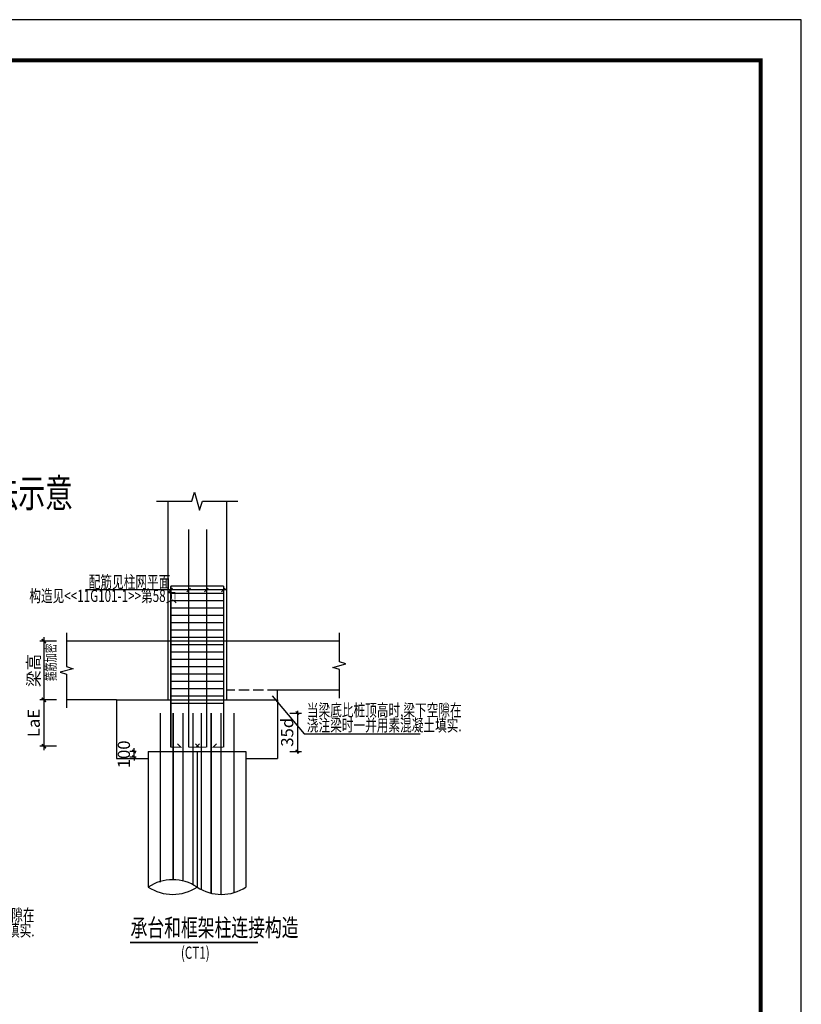
# Model space of a CAD drawing. Units: millimetres. Extents: x 9454629 to 9693619, y -1806258 to -1764258.
# Drawn here: x 9539520 to 9558729, y -1788453 to -1764258 of the extents above; entities that cross this region are included whole.
import ezdxf

# ---------------------------------------------------------------- set-up
doc = ezdxf.new("R2010")
doc.units = ezdxf.units.MM
doc.header["$LTSCALE"] = 1000
doc.header["$MEASUREMENT"] = 0
doc.header["$PDSIZE"] = -1
doc.linetypes.add('DASH', pattern=[0.35, 0.25, -0.1])
doc.layers.get('0').update_dxf_attribs({"color": 8, "linetype": 'CONTINUOUS'})
doc.layers.get('Defpoints').update_dxf_attribs({"linetype": 'CONTINUOUS'})
for name, color, linetype in [('6', 6, 'CONTINUOUS'), ('C-SHET-TTLB', 4, 'CONTINUOUS'), ('DIM', 3, 'CONTINUOUS'), ('REIN', 1, 'CONTINUOUS'), ('S-SYMB', 10, 'CONTINUOUS'), ('TEXT', 7, 'CONTINUOUS'), ('THICK', 6, 'CONTINUOUS'), ('THIN', 7, 'CONTINUOUS')]:
    doc.layers.add(name, color=color, linetype=linetype)
doc.styles.add('TSSD_Dimension', font='tssdeng.shx', dxfattribs={"width": 0.7, "bigfont": 'Hztxt.shx'})
doc.styles.add('TSSD_Rein', font='Tssdeng.shx', dxfattribs={"width": 0.7, "bigfont": 'hztxt.shx'})
doc.dimstyles.new('TSSD_100_100', dxfattribs={"dimtxt": 300, "dimasz": 100, "dimexe": 100, "dimexo": 250, "dimgap": 100, "dimtad": 1, "dimdec": 0, "dimzin": 0, "dimdsep": 46, "dimtxsty": 'TSSD_Dimension', "dimblk": 'ARCHTICK', "dimblk1": 'ARCHTICK', "dimblk2": 'ARCHTICK', "dimcen": 0, "dimdle": 100, "dimclrt": 7, "dimadec": 0, "dimazin": 0, "dimtfac": 1, "dimtdec": 0, "dimtix": 1, "dimtmove": 2, "dimatfit": 3, "dimfxl": 1, "dimtolj": 1, "dimtzin": 0, "dimarcsym": 0})
doc.dimstyles.new('TSSD_100_100$0', dxfattribs={"dimtxt": 300, "dimasz": 80, "dimexe": 100, "dimexo": 300, "dimgap": 100, "dimtad": 1, "dimdec": 0, "dimzin": 0, "dimdsep": 46, "dimtxsty": 'TSSD_Dimension', "dimblk": 'ARCHTICK', "dimcen": 0, "dimdle": 50, "dimclrd": 256, "dimclre": 256, "dimclrt": 7, "dimadec": 0, "dimazin": 0, "dimtfac": 1, "dimtdec": 0, "dimtix": 1, "dimtmove": 2, "dimatfit": 3, "dimldrblk": 'ARCHTICK', "dimfxl": 1, "dimtolj": 1, "dimtzin": 0, "dimarcsym": 0})

# ---------------------------------------------------------------- blocks, each defined once
blk = doc.blocks.new('_ArchTick')
at = {"color": 0, "linetype": 'ByBlock', "const_width": 0.4}
blk.add_lwpolyline([(-0.5, -0.5), (0.5, 0.5)], dxfattribs=at)
blk = doc.blocks.new('*D36')
at = {"layer": 'Defpoints', "color": 0}
for p in [(9542330, -1782241), (9542679, -1782241), (9542679, -1782379)]:
    blk.add_point(p, dxfattribs=at)
at = {"layer": 'DIM', "lineweight": -2}
for p, q in [((9542330, -1782241), (9542330, -1782161)), ((9542379, -1782241), (9542230, -1782241)), ((9542379, -1782379), (9542230, -1782379)), ((9542330, -1782379), (9542330, -1782241)), ((9542330, -1782379), (9542330, -1782459))]:
    blk.add_line(p, q, dxfattribs=at)
at = {"layer": 'DIM', "lineweight": -2, "xscale": 80, "yscale": 80, "zscale": 80}
for p, rotation in [((9542330, -1782241), 270), ((9542330, -1782379), 90)]:
    blk.add_blockref('_ArchTick', p, dxfattribs=dict(at, rotation=rotation))
at = {"layer": 'DIM', "color": 7, "insert": (9542080, -1782310), "char_height": 300, "attachment_point": 5, "rotation": 90, "style": 'TSSD_Dimension'}
blk.add_mtext('\\A1;100', dxfattribs=at)
blk = doc.blocks.new('*D37')
at = {"layer": 'Defpoints', "color": 0}
for p in [(9540671, -1779529), (9540114, -1780969), (9540671, -1780969)]:
    blk.add_point(p, dxfattribs=at)
at = {"layer": 'DIM', "color": 0, "lineweight": -2}
for p, q in [((9540114, -1779429), (9540114, -1781069)), ((9540421, -1779529), (9540014, -1779529)), ((9540421, -1780969), (9540014, -1780969))]:
    blk.add_line(p, q, dxfattribs=at)
at = {"layer": 'DIM', "color": 0, "lineweight": -2, "xscale": 100, "yscale": 100, "zscale": 100}
for p, rotation in [((9540114, -1779529), 90), ((9540114, -1780969), 270)]:
    blk.add_blockref('_ArchTick', p, dxfattribs=dict(at, rotation=rotation))
at = {"layer": 'DIM', "color": 7, "insert": (9539864, -1780249), "char_height": 300, "attachment_point": 5, "rotation": 90, "style": 'TSSD_Dimension'}
blk.add_mtext('\\A1;梁高', dxfattribs=at)
blk = doc.blocks.new('*D38')
at = {"layer": 'Defpoints', "color": 0}
for p in [(9540671, -1780969), (9540114, -1782110), (9540671, -1782110)]:
    blk.add_point(p, dxfattribs=at)
at = {"layer": 'DIM', "color": 0, "lineweight": -2}
for p, q in [((9540114, -1780869), (9540114, -1782210)), ((9540421, -1782110), (9540014, -1782110))]:
    blk.add_line(p, q, dxfattribs=at)
at = {"layer": 'DIM', "color": 0, "lineweight": -2, "xscale": 100, "yscale": 100, "zscale": 100}
for p, rotation in [((9540114, -1780969), 90), ((9540114, -1782110), 270)]:
    blk.add_blockref('_ArchTick', p, dxfattribs=dict(at, rotation=rotation))
at = {"layer": 'DIM', "color": 7, "insert": (9539864, -1781540), "char_height": 300, "attachment_point": 5, "rotation": 90, "style": 'TSSD_Dimension'}
blk.add_mtext('\\A1;LaE', dxfattribs=at)
blk = doc.blocks.new('*D39')
at = {"layer": 'Defpoints', "color": 0}
for p in [(9545859, -1781295), (9545859, -1782241), (9546344, -1782241)]:
    blk.add_point(p, dxfattribs=at)
at = {"layer": 'DIM', "lineweight": -2}
for p, q in [((9546159, -1781295), (9546444, -1781295)), ((9546344, -1781245), (9546344, -1782291)), ((9546159, -1782241), (9546444, -1782241))]:
    blk.add_line(p, q, dxfattribs=at)
at = {"layer": 'DIM', "lineweight": -2, "xscale": 80, "yscale": 80, "zscale": 80}
for p, rotation in [((9546344, -1781295), 90), ((9546344, -1782241), 270)]:
    blk.add_blockref('_ArchTick', p, dxfattribs=dict(at, rotation=rotation))
at = {"layer": 'DIM', "color": 7, "insert": (9546094, -1781768), "char_height": 300, "attachment_point": 5, "rotation": 90, "style": 'TSSD_Dimension'}
blk.add_mtext('\\A1;35d', dxfattribs=at)

msp = doc.modelspace()

# ---------------------------------------------------------------- linework, layer by layer
for p, q in [((9543159.4, -1776091.2), (9543159.4, -1780969.3)), ((9544599.4, -1776091.2), (9544599.4, -1780969.3)), ((9544590.6, -1778268), (9541133.1, -1778268)), ((9544599.4, -1779529.3), (9540671.3, -1779529.3)), ((9547375.5, -1779529.3), (9544599.4, -1779529.3)), ((9547375.5, -1780729.3), (9545859.4, -1780729.3)), ((9545859.4, -1780969.3), (9545859.4, -1780729.3)), ((9541899.4, -1780969.3), (9540671.3, -1780969.3)), ((9541899.4, -1780969.3), (9541899.4, -1782409.3)), ((9541899.4, -1780969.3), (9545859.4, -1780969.3)), ((9545724.4, -1780870.2), (9546510.8, -1781807.1)), ((9545859.4, -1780969.3), (9545859.4, -1782409.3)), ((9546510.8, -1781807.1), (9549359.2, -1781807.1)), ((9541899.4, -1782409.3), (9542679.4, -1782409.3)), ((9542679.4, -1782241.3), (9542679.4, -1785572.6)), ((9542679.4, -1782241.3), (9545079.4, -1782241.3)), ((9543879.4, -1782241.3), (9543879.4, -1785572.6)), ((9545079.4, -1782241.3), (9545079.4, -1785572.6)), ((9545079.4, -1782409.3), (9545859.4, -1782409.3))]:
    msp.add_line(p, q)
at = {"linetype": 'DASH'}
msp.add_line((9545859.4, -1780729.3), (9544599.4, -1780729.3), dxfattribs=at)
for centre, start, end in [((9543279.4, -1786481.5), 56.56994, 123.43006), ((9543279.4, -1784663.7), 236.56994, 303.43006), ((9544479.4, -1784663.7), 236.56994, 303.43006)]:
    msp.add_arc(centre, 1089.1, start, end)
at = {"layer": '6', "const_width": 34.3}
for points in [[(9542975.1, -1781294.6), (9542975.1, -1785457.7)], [(9543290.9, -1781294.6), (9543290.9, -1785392.5)], [(9543534.1, -1781294.6), (9543534.1, -1785422.6)], [(9543777.3, -1781294.6), (9543777.3, -1785512.9)], [(9543981.6, -1781294.6), (9543981.6, -1785632.3)], [(9544224.8, -1781294.6), (9544224.8, -1785722.6)], [(9544468, -1781294.6), (9544468, -1785752.7)], [(9544783.8, -1781294.6), (9544783.8, -1785709.4)]]:
    msp.add_lwpolyline(points, dxfattribs=at)
at = {"layer": 'C-SHET-TTLB'}
msp.add_lwpolyline([(9454629.3, -1806257.8), (9558729.3, -1806257.8), (9558729.3, -1764257.8), (9454629.3, -1764257.8)], close=True, dxfattribs=at)
at = {"layer": 'C-SHET-TTLB', "const_width": 100}
msp.add_lwpolyline([(9457129.3, -1805257.8), (9557729.3, -1805257.8), (9557729.3, -1765257.8), (9457129.3, -1765257.8)], close=True, dxfattribs=at)
at = {"layer": 'REIN'}
for p, q in [((9544110.4, -1776781.5), (9544110.4, -1782135.3)), ((9543276.5, -1778223), (9543186.4, -1778313)), ((9543231.4, -1778177.9), (9543231.4, -1782135.1)), ((9544527.4, -1778177.9), (9543231.4, -1778177.9)), ((9543717.4, -1778223), (9543627.3, -1778313)), ((9544151.3, -1778223), (9544061.2, -1778313)), ((9544568.2, -1778223), (9544478.1, -1778313)), ((9544527.4, -1778177.9), (9544527.4, -1782135.3)), ((9544527.4, -1778358.1), (9543231.4, -1778358.1)), ((9544527.4, -1778538.3), (9543231.4, -1778538.3)), ((9544527.4, -1778718.4), (9543231.4, -1778718.4)), ((9544527.4, -1778898.6), (9543231.4, -1778898.6)), ((9544527.4, -1779078.8), (9543231.4, -1779078.8)), ((9544527.4, -1779259), (9543231.4, -1779259)), ((9544527.4, -1779439.2), (9543231.4, -1779439.2)), ((9544527.4, -1779619.3), (9543231.4, -1779619.3)), ((9544527.4, -1779799.5), (9543231.4, -1779799.5)), ((9544527.4, -1779979.7), (9543231.4, -1779979.7)), ((9544527.4, -1780159.9), (9543231.4, -1780159.9)), ((9544527.4, -1780340.1), (9543231.4, -1780340.1)), ((9544527.4, -1780520.2), (9543231.4, -1780520.2)), ((9544527.4, -1780700.4), (9543231.4, -1780700.4)), ((9544527.4, -1780880.6), (9543231.4, -1780880.6)), ((9544527.4, -1781060.8), (9543231.4, -1781060.8))]:
    msp.add_line(p, q, dxfattribs=at)
at = {"layer": 'REIN', "const_width": 28.8}
for points in [[(9543672.4, -1776781.5), (9543672.4, -1782135.3)], [(9544110.4, -1776781.5), (9544110.4, -1782135.3)], [(9543231.4, -1778177.9), (9543231.4, -1782135.1)], [(9543231.4, -1778177.9), (9544527.4, -1778177.9)], [(9544527.4, -1778177.9), (9544527.4, -1782135.3)], [(9543231.4, -1778358.1), (9544527.4, -1778358.1)], [(9543231.4, -1778538.3), (9544527.4, -1778538.3)], [(9543231.4, -1778718.4), (9544527.4, -1778718.4)], [(9543231.4, -1778898.6), (9544527.4, -1778898.6)], [(9543231.4, -1779078.8), (9544527.4, -1779078.8)], [(9543231.4, -1779259), (9544527.4, -1779259)], [(9543231.4, -1779439.2), (9544527.4, -1779439.2)], [(9543231.4, -1779619.3), (9544527.4, -1779619.3)], [(9543231.4, -1779799.5), (9544527.4, -1779799.5)], [(9543231.4, -1779979.7), (9544527.4, -1779979.7)], [(9543231.4, -1780159.9), (9544527.4, -1780159.9)], [(9543231.4, -1780340.1), (9544527.4, -1780340.1)], [(9543231.4, -1780520.2), (9544527.4, -1780520.2)], [(9543231.4, -1780700.4), (9544527.4, -1780700.4)], [(9543231.4, -1780880.6), (9544527.4, -1780880.6)], [(9543231.4, -1781060.8), (9544527.4, -1781060.8)], [(9543231.4, -1782135.1), (9543482.7, -1782135.1), (9543397.8, -1782050.3)], [(9543672.4, -1782135.3), (9543923.6, -1782135.3), (9543838.7, -1782050.4)], [(9544110.4, -1782135.1), (9543859.2, -1782135.1), (9543944, -1782050.3)], [(9544527.4, -1782135.1), (9544276.2, -1782135.1), (9544361.1, -1782050.3)]]:
    msp.add_lwpolyline(points, dxfattribs=at)
at = {"layer": 'S-SYMB'}
msp.add_lwpolyline([(9542879.4, -1776091.2), (9543749.4, -1776091.2), (9543819.4, -1775871.2), (9543939.4, -1776311.2), (9544009.4, -1776091.2), (9544879.4, -1776091.2)], dxfattribs=at)
at = {"layer": 'THICK', "const_width": 36}
msp.add_lwpolyline([(9542232.6, -1786932.6), (9545374.4, -1786932.6)], dxfattribs=at)
at = {"layer": 'THIN'}
for points in [[(9540671.3, -1779327.5), (9540671.3, -1780155.6), (9540829.9, -1780206), (9540512.8, -1780292.5), (9540671.3, -1780342.9), (9540671.3, -1781171.1)], [(9547375.5, -1780931.1), (9547375.5, -1780222.9), (9547216.9, -1780172.5), (9547534, -1780086), (9547375.5, -1780035.6), (9547375.5, -1779327.5)]]:
    msp.add_lwpolyline(points, dxfattribs=at)

# ---------------------------------------------------------------- texts
at = {"layer": 'TEXT', "width": 0.7}
for s, height, style, p in [('桩顶部筏形基础内的防水做法示意', 700, 'TSSD_Rein', (9530793.3, -1776240.6)), ('配筋见柱网平面', 300, 'TSSD_Rein', (9541216.8, -1778223)), ('构造见<<11G101-1>>第58页', 300, 'TSSD_Rein', (9539756.2, -1778565.3)), ('当梁底比桩顶高时,梁下空隙在', 300, 'TSSD_Rein', (9546577.3, -1781374.7)), ('浇注梁时一并用素混凝土填实.', 300, 'TSSD_Rein', (9546577.3, -1781745.3)), ('当梁底比桩顶高时,梁下空隙在', 300, 'TSSD_Rein', (9536079.9, -1786409.9)), ('承台和框架柱连接构造', 432.43, 'TSSD_Dimension', (9542244, -1786783.7)), ('浇注梁时一并用素混凝土填实.', 300, 'TSSD_Rein', (9536079.9, -1786783.7)), ('(CT1)', 300, 'TSSD_Rein', (9543481.9, -1787334.6))]:
    msp.add_text(s, height=height, dxfattribs=dict(at, style=style)).set_placement(p)
at = {"layer": 'TEXT', "style": 'TSSD_Rein', "width": 0.7}
msp.add_text('箍筋加密', height=240, rotation=90, dxfattribs=at).set_placement((9540405.2, -1780508.2))

# ---------------------------------------------------------------- dimensions: what is measured, and where the dimension line sits
at = {"layer": 'DIM'}
dim = msp.add_linear_dim(base=(9540114.4, -1780969.3), p1=(9540671.3, -1779529.3), p2=(9540671.3, -1780969.3), angle=90, text='梁高', dimstyle='TSSD_100_100', dxfattribs=at)
dim.commit()
dim.dimension.update_dxf_attribs({"geometry": '*D37', "text_midpoint": (9539864.4, -1780249.3)})
dim = msp.add_linear_dim(base=(9540114.4, -1782110.4), p1=(9540671.3, -1780969.3), p2=(9540671.3, -1782110.4), angle=90, text='LaE', dimstyle='TSSD_100_100', override={"dimse1": 1}, dxfattribs=at)
dim.commit()
dim.dimension.update_dxf_attribs({"geometry": '*D38', "text_midpoint": (9539864.4, -1781539.8)})
for p1, p2, distance, text, picture, middle in [((9545859.4, -1781294.6), (9545859.4, -1782241.3), 484.8, '35d', '*D39', (9546094.3, -1781767.9)), ((9542679.4, -1782379.4), (9542679.4, -1782241.3), 349.6, '100', '*D36', (9542079.9, -1782310.4))]:
    dim = msp.add_aligned_dim(p1=p1, p2=p2, distance=distance, text=text, dimstyle='TSSD_100_100$0', dxfattribs=at)
    dim.commit()
    dim.dimension.update_dxf_attribs({"geometry": picture, "text_midpoint": middle})

doc.saveas('drawing.dxf')
